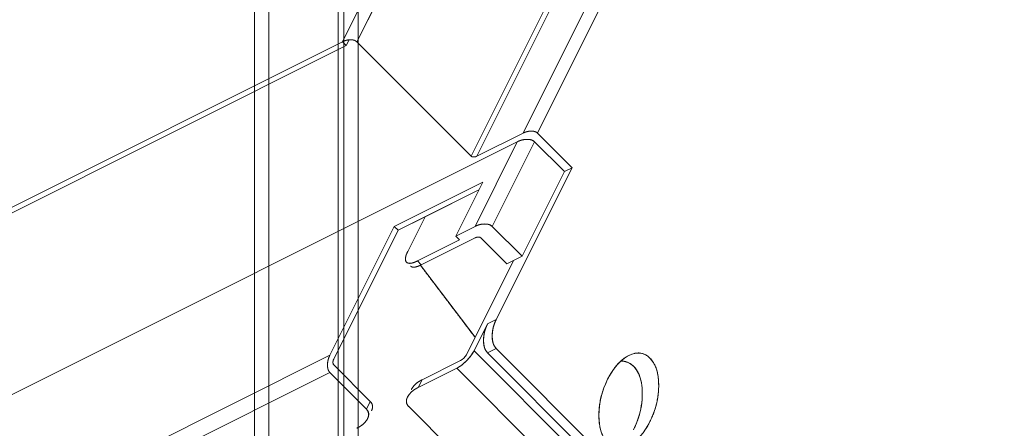
# Model space of a CAD drawing. Units: millimetres. Extents: x -702 to 646, y -425 to 624.
# Drawn here: x 125 to 296, y 54 to 125 of the extents above; entities that cross this region are included whole.
import ezdxf

# ---------------------------------------------------------------- set-up
doc = ezdxf.new("R2010")
doc.units = ezdxf.units.MM
doc.layers.add('Isometric$34', color=7, linetype='Continuous', true_color=0xffffff)
doc.layers.add('Top$32', color=7, linetype='Continuous', true_color=0xffffff)

msp = doc.modelspace()

# ---------------------------------------------------------------- linework, layer by layer
at = {"layer": 'Isometric$34', "color": 163, "linetype": 'Continuous', "lineweight": 18}
for q in [(431.08, 621.17, 190.08), (-114.75, -26.5, 88.25)]:
    msp.add_line((181.25, 121.5, -59.75), q, dxfattribs=at)
at = {"layer": 'Isometric$34', "color": 203, "linetype": 'Continuous', "lineweight": 13}
for p, q in [((181.25, 121.5, -59.75), (431.08, 621.17, 190.08)), ((431.08, 621.17, 190.08), (181.25, 121.5, -59.75)), ((183.75, 121.5, -62.25), (433.58, 621.17, 187.58)), ((433.58, 621.17, 187.58), (183.75, 121.5, -62.25)), ((462.42, 605.33, 142.92), (212.58, 105.67, -106.92)), ((212.58, 105.67, -106.92), (462.42, 605.33, 142.92)), ((215.08, 105.67, -109.42), (464.92, 605.33, 140.42)), ((464.92, 605.33, 140.42), (215.08, 105.67, -109.42)), ((453.42, 601.33, 147.92), (203.58, 101.67, -101.92)), ((203.58, 101.67, -101.92), (453.42, 601.33, 147.92)), ((204.58, 101.67, -102.92), (454.42, 601.33, 146.92)), ((454.42, 601.33, 146.92), (204.58, 101.67, -102.92)), ((-114.75, -26.5, 88.25), (181.25, 121.5, -59.75)), ((181.25, 121.5, -59.75), (-114.75, -26.5, 88.25)), ((203.58, 101.67, -101.92), (183.75, 121.5, -62.25)), ((183.75, 121.5, -62.25), (203.58, 101.67, -101.92)), ((211.58, 104.17, -107.42), (59.92, 28.33, -31.58)), ((59.92, 28.33, -31.58), (211.58, 104.17, -107.42)), ((204.25, 89.5, -114.75), (211.58, 104.17, -107.42)), ((211.58, 104.17, -107.42), (204.25, 89.5, -114.75)), ((212.58, 105.67, -106.92), (204.58, 101.67, -102.92)), ((204.58, 101.67, -102.92), (212.58, 105.67, -106.92)), ((214.58, 104.17, -110.42), (207.25, 89.5, -117.75)), ((207.25, 89.5, -117.75), (214.58, 104.17, -110.42)), ((219.75, 99, -120.75), (214.58, 104.17, -110.42)), ((214.58, 104.17, -110.42), (219.75, 99, -120.75)), ((215.08, 105.67, -109.42), (221.08, 99.67, -121.42)), ((221.08, 99.67, -121.42), (215.08, 105.67, -109.42)), ((221.08, 99.67, -121.42), (207.92, 73.33, -134.58)), ((207.92, 73.33, -134.58), (221.08, 99.67, -121.42)), ((221.08, 99.67, -121.42), (219.75, 99, -120.75)), ((219.75, 99, -120.75), (221.08, 99.67, -121.42)), ((212.42, 84.33, -128.08), (219.75, 99, -120.75)), ((219.75, 99, -120.75), (212.42, 84.33, -128.08)), ((190.25, 89.5, -100.75), (205.58, 97.17, -108.42)), ((205.58, 97.17, -108.42), (190.25, 89.5, -100.75)), ((190.92, 88.83, -102.08), (204.92, 95.83, -109.08)), ((204.92, 95.83, -109.08), (195.58, 91.17, -104.42)), ((200.92, 87.83, -113.08), (205.58, 97.17, -108.42)), ((205.58, 97.17, -108.42), (200.92, 87.83, -113.08)), ((195.58, 91.17, -104.42), (192.58, 85.17, -107.42)), ((179.08, 67.17, -111.92), (190.25, 89.5, -100.75)), ((190.25, 89.5, -100.75), (179.08, 67.17, -111.92)), ((179.75, 66.5, -113.25), (190.92, 88.83, -102.08)), ((190.25, 89.5, -100.75), (190.92, 88.83, -102.08)), ((190.92, 88.83, -102.08), (190.25, 89.5, -100.75)), ((204.25, 89.5, -114.75), (200.92, 87.83, -113.08)), ((200.92, 87.83, -113.08), (204.25, 89.5, -114.75)), ((207.25, 89.5, -117.75), (212.42, 84.33, -128.08)), ((212.42, 84.33, -128.08), (207.25, 89.5, -117.75)), ((201.58, 87.17, -114.42), (194.25, 83.5, -110.75)), ((194.25, 83.5, -110.75), (201.58, 87.17, -114.42)), ((194.92, 82.83, -112.08), (204.25, 87.5, -116.75)), ((204.25, 87.5, -116.75), (194.92, 82.83, -112.08)), ((201.58, 87.17, -114.42), (200.92, 87.83, -113.08)), ((200.92, 87.83, -113.08), (201.58, 87.17, -114.42)), ((209.75, 83, -126.75), (205.25, 87.5, -117.75)), ((205.25, 87.5, -117.75), (209.75, 83, -126.75)), ((210.92, 83.58, -127.33), (212.42, 84.33, -128.08)), ((212.42, 84.33, -128.08), (210.92, 83.58, -127.33)), ((194.25, 83.5, -110.75), (194.92, 82.83, -112.08)), ((194.92, 82.83, -112.08), (194.25, 83.5, -110.75)), ((202.75, 67.25, -135.5), (210.92, 83.58, -127.33)), ((210.92, 83.58, -127.33), (202.75, 67.25, -135.5)), ((210.92, 83.58, -127.33), (209.75, 83, -126.75)), ((209.75, 83, -126.75), (210.92, 83.58, -127.33)), ((204.08, 67.92, -136.17), (206.42, 72.58, -133.83)), ((206.42, 72.58, -133.83), (204.08, 67.92, -136.17)), ((206.42, 72.58, -133.83), (207.92, 73.33, -134.58)), ((207.92, 73.33, -134.58), (206.42, 72.58, -133.83)), ((207.92, 68.33, -139.58), (206.42, 67.58, -138.83)), ((206.42, 67.58, -138.83), (207.92, 68.33, -139.58)), ((295.08, -18.83, -313.92), (207.92, 68.33, -139.58)), ((207.92, 68.33, -139.58), (295.08, -18.83, -313.92)), ((-96.92, -70.83, 26.08), (179.08, 67.17, -111.92)), ((179.08, 67.17, -111.92), (-96.92, -70.83, 26.08)), ((234.58, 37.42, -197.17), (204.08, 67.92, -136.17)), ((204.08, 67.92, -136.17), (234.58, 37.42, -197.17)), ((206.42, 67.58, -138.83), (235.25, 38.75, -196.5)), ((235.25, 38.75, -196.5), (206.42, 67.58, -138.83)), ((179.75, 65.5, -114.25), (186.08, 59.17, -126.92)), ((186.08, 59.17, -126.92), (179.75, 65.5, -114.25)), ((194.42, 61.58, -132.83), (201.08, 64.92, -136.17)), ((201.08, 64.92, -136.17), (194.42, 61.58, -132.83)), ((201.75, 66.25, -135.5), (195.08, 62.92, -132.17)), ((195.08, 62.92, -132.17), (201.75, 66.25, -135.5)), ((201.08, 64.92, -136.17), (231.58, 34.42, -197.17)), ((231.58, 34.42, -197.17), (201.08, 64.92, -136.17)), ((-96.92, -73.83, 23.08), (179.08, 64.17, -114.92)), ((179.08, 64.17, -114.92), (-96.92, -73.83, 23.08)), ((179.08, 64.17, -114.92), (185.42, 57.83, -127.58)), ((185.42, 57.83, -127.58), (179.08, 64.17, -114.92)), ((194.42, 61.58, -132.83), (195.08, 62.92, -132.17)), ((195.08, 62.92, -132.17), (194.42, 61.58, -132.83)), ((186.08, 59.17, -126.92), (185.42, 57.83, -127.58)), ((185.42, 57.83, -127.58), (186.08, 59.17, -126.92)), ((192.75, 58.25, -134.5), (219.92, 31.08, -188.83)), ((219.92, 31.08, -188.83), (192.75, 58.25, -134.5))]:
    msp.add_line(p, q, dxfattribs=at)
at = {"layer": 'Isometric$34', "color": 163, "linetype": 'Continuous', "lineweight": 13}
for p, q in [((181.25, 121.5, -59.75), (431.08, 621.17, 190.08)), ((-114.75, -26.5, 88.25), (181.25, 121.5, -59.75)), ((181.92, 120.83, -61.08), (181.25, 121.5, -59.75)), ((181.92, 120.83, -61.08), (182.41, 121.82, -60.59)), ((-114.08, -27.17, 86.92), (181.92, 120.83, -61.08))]:
    msp.add_line(p, q, dxfattribs=at)
at = {"layer": 'Isometric$34', "color": 1, "linetype": 'Continuous', "lineweight": 13}
for p, q in [((195.58, 91.17, -104.42), (190.92, 88.83, -102.08)), ((192.58, 85.17, -107.42), (195.58, 91.17, -104.42)), ((190.92, 88.83, -102.08), (179.75, 66.5, -113.25)), ((204.26, 70.27, -133.99), (194.78, 82.76, -112.01))]:
    msp.add_line(p, q, dxfattribs=at)
at = {"layer": 'Isometric$34', "color": 203, "linetype": 'Continuous', "lineweight": 13, "extrusion": (0.57735, -0.57735, 0.57735)}
for centre, major_axis, start_param, end_param in [((182.08, 120.67, -61.42), (-1.77, 0, 1.77), 3.926991, 5.497787), ((213.42, 104.83, -108.58), (-1.77, 0, 1.77), 3.926991, 5.497787), ((212.58, 103.17, -109.42), (2.12, 0, -2.12), 0.785398, 2.356194), ((204.25, 102, -102.25), (0.707, 0, -0.707), 3.926991, 5.497787), ((205.25, 88.5, -116.75), (-2.12, 0, 2.12), 3.926991, 5.497787), ((204.58, 87.17, -117.42), (0.707, 0, -0.707), 0.785398, 2.356194), ((195.92, 86.83, -109.08), (3.54, 3.54), 2.356194, 3.926991), ((196.58, 86.17, -110.42), (-3.54, -3.54), 0, 0.785398), ((208.08, 70.92, -137.17), (0, 3.54, 3.54), 0.785398, 2.356194), ((209.58, 71.67, -137.92), (0, -3.54, -3.54), 3.926991, 5.497787), ((180.08, 66.17, -113.92), (0, -2.12, -2.12), 3.926991, 5.497787), ((202.08, 66.92, -135.17), (2.12, 2.12), 3.926991, 5.497787), ((202.08, 66.92, -135.17), (-0.707, -0.707), 0.785398, 2.356194), ((180.08, 66.17, -113.92), (0, 0.707, 0.707), 0.785398, 2.356194), ((228.08, 57.92, -170.17), (0, -7.78, -7.78), 0.785398, 2.864936), ((196.08, 59.92, -136.17), (-3.54, 0, 3.54), 5.497787, 7.068583), ((196.75, 61.25, -135.5), (3.54, 0, -3.54), 2.356194, 3.141593), ((182.75, 57.5, -125.25), (3.54, 0, -3.54), 0, 0.785398), ((182.08, 56.17, -125.92), (-3.54, 0, 3.54), 2.356194, 3.926991)]:
    msp.add_ellipse(centre, major_axis=major_axis, ratio=0.57735, start_param=start_param, end_param=end_param, dxfattribs=at)
msp.add_ellipse((230.92, 59.33, -171.58), major_axis=(0, 7.78, 7.78), ratio=0.57735, dxfattribs=at)
at = {"layer": 'Isometric$34', "color": 203, "linetype": 'Continuous', "lineweight": 13, "extrusion": (-0.57735, 0.57735, -0.57735)}
for points, degree, knots in [([(183.75, 121.5, -62.25), (183.71, 121.54, -62.16), (183.61, 121.62, -61.99), (183.44, 121.72, -61.73), (183.22, 121.79, -61.43), (183.05, 121.82, -61.23), (182.83, 121.85, -60.98), (182.55, 121.85, -60.71), (182.35, 121.83, -60.52), (182.1, 121.8, -60.31), (181.77, 121.72, -60.06), (181.51, 121.62, -59.89), (181.34, 121.54, -59.79), (181.25, 121.5, -59.75)], 2, [0, 0, 0, 0.0625, 0.125, 0.25, 0.331633, 0.392857, 0.5, 0.581633, 0.642857, 0.75, 0.875, 0.9375, 1, 1, 1]), ([(204.25, 87.5, -116.75), (204.28, 87.52, -116.77), (204.35, 87.55, -116.81), (204.46, 87.59, -116.87), (204.58, 87.61, -116.96), (204.66, 87.63, -117.03), (204.76, 87.64, -117.12), (204.87, 87.64, -117.23), (204.94, 87.63, -117.31), (205.03, 87.62, -117.41), (205.13, 87.59, -117.54), (205.19, 87.55, -117.65), (205.23, 87.52, -117.72), (205.25, 87.5, -117.75)], 2, [0, 0, 0, 0.0625, 0.125, 0.25, 0.331633, 0.392857, 0.5, 0.581633, 0.642857, 0.75, 0.875, 0.9375, 1, 1, 1]), ([(194.92, 82.83, -112.08), (194.74, 82.75, -112), (194.43, 82.61, -111.82), (193.99, 82.46, -111.53), (193.61, 82.42, -111.19), (193.38, 82.45, -110.93), (193.15, 82.53, -110.63), (193.05, 82.63, -110.42)], 2, [0, 0, 0, 0.125, 0.25, 0.5, 0.663265, 0.785714, 1, 1, 1]), ([(201.08, 64.92, -136.17), (201.19, 64.97, -136.22), (201.4, 65.09, -136.31), (201.71, 65.29, -136.43), (202.06, 65.55, -136.51), (202.31, 65.76, -136.55), (202.6, 66.02, -136.58), (202.93, 66.35, -136.58), (203.16, 66.6, -136.56), (203.41, 66.89, -136.52), (203.71, 67.29, -136.43), (203.91, 67.6, -136.31), (204.03, 67.81, -136.22), (204.08, 67.92, -136.17)], 2, [0, 0, 0, 0.0625, 0.125, 0.25, 0.331633, 0.392857, 0.5, 0.581633, 0.642857, 0.75, 0.875, 0.9375, 1, 1, 1]), ([(202.75, 67.25, -135.5), (202.73, 67.22, -135.52), (202.69, 67.15, -135.55), (202.63, 67.04, -135.59), (202.54, 66.92, -135.61), (202.47, 66.84, -135.63), (202.38, 66.74, -135.64), (202.27, 66.63, -135.64), (202.19, 66.56, -135.63), (202.09, 66.47, -135.62), (201.96, 66.37, -135.59), (201.85, 66.31, -135.55), (201.78, 66.27, -135.52), (201.75, 66.25, -135.5)], 2, [0, 0, 0, 0.0625, 0.125, 0.25, 0.331633, 0.392857, 0.5, 0.581633, 0.642857, 0.75, 0.875, 0.9375, 1, 1, 1]), ([(231.75, 54.25, -177.5), (231.87, 54.5, -177.38), (232.05, 54.88, -177.17), (232.27, 55.39, -176.87), (232.43, 55.82, -176.61), (232.6, 56.29, -176.3), (232.76, 56.81, -175.94), (232.89, 57.33, -175.56), (233.01, 57.85, -175.16), (233.09, 58.32, -174.77), (233.16, 58.75, -174.41), (233.2, 59.16, -174.04), (233.24, 59.6, -173.64), (233.26, 60.05, -173.21), (233.27, 60.56, -172.72), (233.26, 61.09, -172.17), (233.22, 61.61, -171.62), (233.17, 62.05, -171.12), (233.11, 62.45, -170.65), (233.02, 62.86, -170.16), (232.91, 63.26, -169.65), (232.78, 63.64, -169.14), (232.62, 64, -168.63), (232.45, 64.33, -168.12), (232.25, 64.65, -167.6), (232.02, 64.96, -167.05), (231.75, 65.26, -166.49), (231.47, 65.52, -165.95), (231.19, 65.71, -165.48), (230.93, 65.86, -165.07), (230.68, 65.98, -164.7), (230.41, 66.06, -164.34), (230.11, 66.12, -163.99), (229.84, 66.14, -163.7), (229.67, 66.14, -163.53), (229.59, 66.14, -163.46)], 3, [0, 0, 0, 0, 0.049284, 0.073361, 0.09716, 0.128497, 0.159552, 0.19047, 0.220735, 0.251161, 0.274135, 0.297342, 0.324731, 0.352575, 0.380953, 0.417882, 0.453981, 0.480588, 0.50692, 0.537351, 0.567637, 0.597916, 0.628296, 0.658943, 0.689991, 0.725521, 0.761903, 0.798832, 0.834931, 0.861538, 0.887869, 0.918301, 0.948587, 0.978866, 1, 1, 1, 1]), ([(186.08, 59.17, -126.92), (186.17, 59.08, -127.09), (186.31, 58.9, -127.41), (186.45, 58.61, -127.84), (186.5, 58.27, -128.23), (186.47, 58.02, -128.45), (186.39, 57.71, -128.68), (186.29, 57.5, -128.79)], 2, [0, 0, 0, 0.125, 0.25, 0.5, 0.663265, 0.785714, 1, 1, 1]), ([(183.75, 54.5, -129.25), (183.92, 54.59, -129.34), (184.24, 54.77, -129.47), (184.67, 55.05, -129.62), (185.06, 55.4, -129.66), (185.29, 55.65, -129.64), (185.51, 55.96, -129.56), (185.7, 56.33, -129.37), (185.78, 56.59, -129.19), (185.83, 56.89, -128.94), (185.79, 57.28, -128.51), (185.64, 57.57, -128.07), (185.5, 57.75, -127.76), (185.42, 57.83, -127.58)], 2, [0, 0, 0, 0.0625, 0.125, 0.25, 0.331633, 0.392857, 0.5, 0.581633, 0.642857, 0.75, 0.875, 0.9375, 1, 1, 1])]:
    msp.add_open_spline(points, degree=degree, knots=knots, dxfattribs=at)
at = {"layer": 'Isometric$34', "color": 203, "linetype": 'Continuous', "lineweight": 13, "extrusion": (0.57735, -0.57735, 0.57735)}
for points, degree, knots in [([(215.08, 105.67, -109.42), (215.04, 105.71, -109.33), (214.94, 105.79, -109.16), (214.78, 105.88, -108.89), (214.55, 105.95, -108.6), (214.38, 105.99, -108.39), (214.16, 106.01, -108.15), (213.89, 106.01, -107.87), (213.68, 106, -107.68), (213.44, 105.96, -107.47), (213.11, 105.88, -107.22), (212.84, 105.79, -107.06), (212.67, 105.71, -106.96), (212.58, 105.67, -106.92)], 2, [0, 0, 0, 0.0625, 0.125, 0.25, 0.331633, 0.392857, 0.5, 0.581633, 0.642857, 0.75, 0.875, 0.9375, 1, 1, 1]), ([(211.58, 104.17, -107.42), (211.69, 104.22, -107.47), (211.9, 104.31, -107.59), (212.21, 104.43, -107.79), (212.56, 104.51, -108.05), (212.81, 104.55, -108.26), (213.1, 104.58, -108.52), (213.43, 104.58, -108.85), (213.66, 104.56, -109.1), (213.91, 104.52, -109.39), (214.21, 104.43, -109.79), (214.41, 104.31, -110.1), (214.53, 104.22, -110.31), (214.58, 104.17, -110.42)], 2, [0, 0, 0, 0.0625, 0.125, 0.25, 0.331633, 0.392857, 0.5, 0.581633, 0.642857, 0.75, 0.875, 0.9375, 1, 1, 1]), ([(204.58, 101.67, -102.92), (204.55, 101.65, -102.9), (204.48, 101.62, -102.86), (204.37, 101.58, -102.79), (204.26, 101.55, -102.71), (204.17, 101.54, -102.64), (204.08, 101.53, -102.55), (203.97, 101.53, -102.44), (203.89, 101.53, -102.36), (203.81, 101.55, -102.26), (203.71, 101.58, -102.13), (203.64, 101.62, -102.02), (203.6, 101.65, -101.95), (203.58, 101.67, -101.92)], 2, [0, 0, 0, 0.0625, 0.125, 0.25, 0.331633, 0.392857, 0.5, 0.581633, 0.642857, 0.75, 0.875, 0.9375, 1, 1, 1]), ([(207.25, 89.5, -117.75), (207.2, 89.55, -117.65), (207.08, 89.64, -117.44), (206.88, 89.76, -117.12), (206.61, 89.84, -116.77), (206.41, 89.88, -116.52), (206.15, 89.91, -116.23), (205.81, 89.91, -115.9), (205.57, 89.89, -115.67), (205.27, 89.86, -115.42), (204.88, 89.76, -115.12), (204.56, 89.64, -114.92), (204.35, 89.55, -114.8), (204.25, 89.5, -114.75)], 2, [0, 0, 0, 0.0625, 0.125, 0.25, 0.331633, 0.392857, 0.5, 0.581633, 0.642857, 0.75, 0.875, 0.9375, 1, 1, 1]), ([(192.58, 85.17, -107.42), (192.5, 84.99, -107.5), (192.36, 84.68, -107.68), (192.21, 84.24, -107.97), (192.17, 83.86, -108.31), (192.2, 83.63, -108.57), (192.28, 83.4, -108.87), (192.46, 83.22, -109.24), (192.64, 83.13, -109.51), (192.89, 83.08, -109.81), (193.33, 83.13, -110.2), (193.76, 83.28, -110.48), (194.08, 83.41, -110.66), (194.25, 83.5, -110.75)], 2, [0, 0, 0, 0.0625, 0.125, 0.25, 0.331633, 0.392857, 0.5, 0.581633, 0.642857, 0.75, 0.875, 0.9375, 1, 1, 1]), ([(206.42, 67.58, -138.83), (206.33, 67.67, -138.66), (206.18, 67.87, -138.31), (205.99, 68.2, -137.79), (205.84, 68.64, -137.2), (205.78, 68.99, -136.79), (205.73, 69.42, -136.3), (205.73, 69.98, -135.75), (205.76, 70.39, -135.37), (205.82, 70.88, -134.95), (205.99, 71.54, -134.45), (206.18, 72.06, -134.12), (206.33, 72.41, -133.92), (206.42, 72.58, -133.83)], 2, [0, 0, 0, 0.0625, 0.125, 0.25, 0.331633, 0.392857, 0.5, 0.581633, 0.642857, 0.75, 0.875, 0.9375, 1, 1, 1]), ([(207.92, 73.33, -134.58), (207.83, 73.16, -134.67), (207.68, 72.81, -134.87), (207.49, 72.29, -135.2), (207.34, 71.7, -135.64), (207.28, 71.29, -135.99), (207.23, 70.8, -136.42), (207.23, 70.25, -136.98), (207.26, 69.87, -137.39), (207.32, 69.45, -137.88), (207.49, 68.95, -138.54), (207.68, 68.62, -139.06), (207.83, 68.42, -139.41), (207.92, 68.33, -139.58)], 2, [0, 0, 0, 0.0625, 0.125, 0.25, 0.331633, 0.392857, 0.5, 0.581633, 0.642857, 0.75, 0.875, 0.9375, 1, 1, 1]), ([(179.08, 67.17, -111.92), (179.03, 67.06, -111.97), (178.94, 66.85, -112.09), (178.82, 66.54, -112.29), (178.74, 66.19, -112.55), (178.7, 65.94, -112.76), (178.67, 65.65, -113.02), (178.67, 65.32, -113.35), (178.69, 65.09, -113.6), (178.73, 64.84, -113.89), (178.82, 64.54, -114.29), (178.94, 64.34, -114.6), (179.03, 64.22, -114.81), (179.08, 64.17, -114.92)], 2, [0, 0, 0, 0.0625, 0.125, 0.25, 0.331633, 0.392857, 0.5, 0.581633, 0.642857, 0.75, 0.875, 0.9375, 1, 1, 1]), ([(234.58, 55.67, -178.92), (234.46, 55.42, -179.04), (234.27, 55.06, -179.21), (233.99, 54.6, -179.4), (233.76, 54.23, -179.53), (233.5, 53.86, -179.65), (233.21, 53.47, -179.74), (232.91, 53.12, -179.79), (232.6, 52.79, -179.81), (232.32, 52.52, -179.8), (232.05, 52.29, -179.76), (231.79, 52.09, -179.7), (231.52, 51.9, -179.62), (231.22, 51.71, -179.5), (230.89, 51.53, -179.35), (230.52, 51.37, -179.15), (230.17, 51.25, -178.92), (229.86, 51.17, -178.69), (229.57, 51.12, -178.44), (229.27, 51.1, -178.16), (228.96, 51.12, -177.84), (228.67, 51.17, -177.5), (228.38, 51.25, -177.12), (228.1, 51.37, -176.73), (227.81, 51.53, -176.28), (227.53, 51.74, -175.79), (227.25, 52, -175.25), (226.98, 52.29, -174.69), (226.75, 52.59, -174.16), (226.57, 52.89, -173.68), (226.41, 53.18, -173.23), (226.26, 53.52, -172.74), (226.12, 53.89, -172.23), (226.01, 54.29, -171.72), (225.91, 54.71, -171.2), (225.83, 55.15, -170.68), (225.78, 55.63, -170.14), (225.74, 56.16, -169.57), (225.73, 56.74, -168.99), (225.74, 57.33, -168.41), (225.78, 57.88, -167.89), (225.83, 58.38, -167.45), (225.89, 58.85, -167.05), (225.98, 59.34, -166.64), (226.09, 59.85, -166.24), (226.22, 60.36, -165.86), (226.38, 60.87, -165.5), (226.55, 61.38, -165.17), (226.75, 61.9, -164.85), (226.98, 62.45, -164.54), (227.25, 63.01, -164.24), (227.53, 63.55, -163.98), (227.81, 64.02, -163.79), (228.07, 64.43, -163.64), (228.32, 64.8, -163.52), (228.59, 65.16, -163.44), (228.89, 65.51, -163.38), (229.19, 65.84, -163.36), (229.5, 66.14, -163.37), (229.82, 66.41, -163.41), (230.16, 66.67, -163.5), (230.53, 66.91, -163.62), (230.92, 67.12, -163.8), (231.31, 67.29, -164.01), (231.66, 67.42, -164.25), (231.98, 67.5, -164.48), (232.27, 67.54, -164.72), (232.57, 67.56, -165), (232.87, 67.55, -165.32), (233.17, 67.5, -165.67), (233.46, 67.41, -166.04), (233.74, 67.29, -166.44), (234.02, 67.13, -166.88), (234.3, 66.93, -167.38), (234.59, 66.67, -167.92), (234.85, 66.38, -168.48), (235.08, 66.08, -169), (235.26, 65.78, -169.48), (235.42, 65.48, -169.94), (235.57, 65.15, -170.43), (235.71, 64.77, -170.94), (235.83, 64.38, -171.45), (235.92, 63.96, -171.96), (236, 63.52, -172.48), (236.06, 63.03, -173.02), (236.09, 62.5, -173.59), (236.11, 61.95, -174.16), (236.1, 61.41, -174.69), (236.07, 60.93, -175.14), (236.03, 60.49, -175.54), (235.98, 60.08, -175.9), (235.91, 59.65, -176.26), (235.83, 59.2, -176.63), (235.72, 58.73, -176.99), (235.59, 58.23, -177.36), (235.43, 57.71, -177.72), (235.27, 57.24, -178.03), (235.1, 56.81, -178.29), (234.94, 56.43, -178.51), (234.77, 56.04, -178.72), (234.65, 55.79, -178.85), (234.58, 55.67, -178.92)], 3, [0, 0, 0, 0, 0.016171, 0.024072, 0.031881, 0.042163, 0.052353, 0.062498, 0.072429, 0.082412, 0.08995, 0.097565, 0.106552, 0.115689, 0.125, 0.137118, 0.148963, 0.157693, 0.166333, 0.176318, 0.186256, 0.196191, 0.20616, 0.216216, 0.226403, 0.238061, 0.249999, 0.262117, 0.273962, 0.282692, 0.291332, 0.301318, 0.311255, 0.321191, 0.331159, 0.341215, 0.351402, 0.363061, 0.374999, 0.387116, 0.398961, 0.407691, 0.416331, 0.426317, 0.436254, 0.44619, 0.456158, 0.466214, 0.476402, 0.48806, 0.499998, 0.512115, 0.52396, 0.53269, 0.541331, 0.551316, 0.561254, 0.571189, 0.581157, 0.591213, 0.601401, 0.613059, 0.624997, 0.637114, 0.648959, 0.65769, 0.66633, 0.676315, 0.686253, 0.696188, 0.706156, 0.716213, 0.7264, 0.738058, 0.749996, 0.762113, 0.773959, 0.782689, 0.791329, 0.801314, 0.811252, 0.821187, 0.831156, 0.841212, 0.851399, 0.863057, 0.874995, 0.885614, 0.896022, 0.9037, 0.911302, 0.920081, 0.928803, 0.937498, 0.947636, 0.957826, 0.968115, 0.975917, 0.983824, 0.991843, 1, 1, 1, 1]), ([(179.75, 65.5, -114.25), (179.73, 65.52, -114.22), (179.7, 65.56, -114.15), (179.66, 65.62, -114.04), (179.64, 65.71, -113.92), (179.62, 65.78, -113.84), (179.61, 65.87, -113.74), (179.61, 65.98, -113.63), (179.62, 66.06, -113.56), (179.63, 66.16, -113.47), (179.66, 66.29, -113.37), (179.7, 66.4, -113.31), (179.73, 66.47, -113.27), (179.75, 66.5, -113.25)], 2, [0, 0, 0, 0.0625, 0.125, 0.25, 0.331633, 0.392857, 0.5, 0.581633, 0.642857, 0.75, 0.875, 0.9375, 1, 1, 1]), ([(194.42, 61.58, -132.83), (194.24, 61.5, -132.75), (193.93, 61.32, -132.61), (193.49, 61.03, -132.46), (193.11, 60.69, -132.42), (192.88, 60.43, -132.45), (192.65, 60.13, -132.53), (192.47, 59.76, -132.71), (192.38, 59.49, -132.89), (192.33, 59.19, -133.14), (192.38, 58.8, -133.58), (192.53, 58.52, -134.01), (192.66, 58.34, -134.33), (192.75, 58.25, -134.5)], 2, [0, 0, 0, 0.0625, 0.125, 0.25, 0.331633, 0.392857, 0.5, 0.581633, 0.642857, 0.75, 0.875, 0.9375, 1, 1, 1]), ([(193.2, 61.23, -131.97), (193.21, 61.24, -131.97), (193.29, 61.41, -131.88), (193.48, 61.67, -131.8), (193.73, 61.98, -131.75), (194.16, 62.36, -131.8), (194.59, 62.65, -131.94), (194.91, 62.83, -132.08), (195.08, 62.92, -132.17)], 2, [0, 0, 0, 0.009809, 0.171473, 0.292721, 0.504905, 0.752452, 0.876226, 1, 1, 1])]:
    msp.add_open_spline(points, degree=degree, knots=knots, dxfattribs=at)
at = {"layer": 'Isometric$34', "color": 203, "linetype": 'Continuous', "lineweight": 13}
msp.add_open_spline([(194.77, 82.78, -111.98), (204.26, 70.27, -133.99)], degree=1, dxfattribs=at)
at = {"layer": 'Top$32', "color": 203, "linetype": 'Continuous', "lineweight": 13}
for p, q in [((166, -325.25), (166, 424.25)), ((166, 424.25), (166, -325.25)), ((168.5, 424.25), (168.5, -325.25)), ((168.5, -325.25), (168.5, 424.25)), ((180.5, -325.25), (180.5, 424.25)), ((180.5, 424.25), (180.5, -325.25)), ((181.5, -325.25), (181.5, 424.25)), ((181.5, 424.25), (181.5, -325.25)), ((184, 424.25), (184, -325.25)), ((184, -325.25), (184, 424.25))]:
    msp.add_line(p, q, dxfattribs=at)
at = {"layer": 'Top$32', "color": 163, "linetype": 'Continuous', "lineweight": 18}
for p, q in [((184, 424.25), (184, -325.25)), ((184, -325.25), (184, 424.25))]:
    msp.add_line(p, q, dxfattribs=at)
at = {"layer": 'Top$32', "color": 163, "linetype": 'Continuous', "lineweight": 13}
msp.add_line((184, 424.25), (184, -325.25), dxfattribs=at)

doc.saveas('drawing.dxf')
